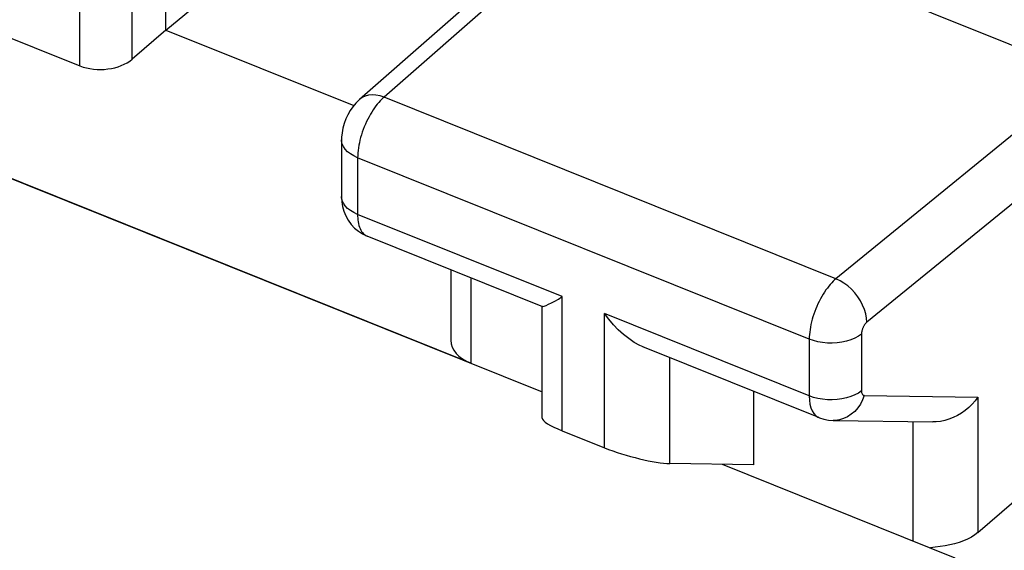
# Model space of a CAD drawing. Units: inches. Extents: x 81.7 to 128.9, y 117 to 180.1.
# Drawn here: x 98.4 to 103.6, y 156.1 to 158.9 of the extents above; entities that cross this region are included whole.
import ezdxf

# ---------------------------------------------------------------- set-up
doc = ezdxf.new("R2010")
doc.units = ezdxf.units.IN
doc.header["$MEASUREMENT"] = 0
for name, color, linetype in [('ASSI', 7, 'Continuous'), ('DRAFT', 7, 'Continuous'), ('RACCORDO', 7, 'Continuous')]:
    doc.layers.add(name, color=color, linetype=linetype)

# ---------------------------------------------------------------- blocks, each defined once
blk = doc.blocks.new('block 115')
at = {"color": 7, "lineweight": 25, "true_color": 0xffffff}
blk.add_lwpolyline([(96.0404, 159.7629), (98.694, 158.6971)], dxfattribs=at)
blk = doc.blocks.new('block 353')
at = {"layer": 'RACCORDO', "color": 7, "lineweight": 25, "true_color": 0xffffff}
blk.add_lwpolyline([(96.5257, 158.8248), (101.1415, 156.971)], dxfattribs=at)
blk = doc.blocks.new('block 354')
at = {"layer": 'RACCORDO', "color": 7, "lineweight": 25, "true_color": 0xffffff}
blk.add_lwpolyline([(102.0949, 156.5881), (103.3268, 156.0934)], dxfattribs=at)
blk = doc.blocks.new('block 658')
at = {"layer": 'ASSI', "color": 7, "lineweight": 25, "true_color": 0xffffff}
blk.add_lwpolyline([(100.1749, 158.5197), (100.1724, 158.5175), (100.1546, 158.4998), (100.139, 158.4809), (100.1248, 158.4604), (100.1123, 158.4384), (100.1019, 158.4159), (100.0933, 158.3925), (100.0865, 158.3679), (100.0819, 158.3433), (100.0795, 158.3188), (100.0791, 158.3047)], dxfattribs=at)
blk = doc.blocks.new('block 659')
at = {"layer": 'ASSI', "color": 7, "lineweight": 25, "true_color": 0xffffff}
blk.add_lwpolyline([(100.3046, 158.5313), (100.2977, 158.5253), (100.2907, 158.5185), (100.2835, 158.5111), (100.2762, 158.503), (100.2687, 158.4942), (100.2612, 158.4847), (100.2538, 158.4746), (100.2463, 158.4638), (100.239, 158.4524), (100.2318, 158.4405), (100.2248, 158.428), (100.218, 158.4152), (100.2116, 158.4019), (100.2054, 158.3884), (100.1996, 158.3746), (100.1942, 158.3607), (100.1892, 158.3467), (100.1846, 158.3325), (100.1804, 158.3184), (100.1767, 158.3043), (100.1735, 158.2903), (100.1707, 158.2764), (100.1685, 158.2628), (100.1667, 158.2493), (100.1654, 158.2362), (100.1647, 158.2233), (100.1644, 158.2109)], dxfattribs=at)
blk = doc.blocks.new('block 661')
at = {"layer": 'ASSI', "color": 7, "lineweight": 25, "true_color": 0xffffff}
blk.add_lwpolyline([(101.4364, 159.6246), (100.1748, 158.5196)], dxfattribs=at)
blk = doc.blocks.new('block 662')
at = {"layer": 'ASSI', "color": 7, "lineweight": 25, "true_color": 0xffffff}
blk.add_lwpolyline([(101.5654, 159.6357), (100.3046, 158.5313)], dxfattribs=at)
blk = doc.blocks.new('block 663')
at = {"layer": 'ASSI', "color": 7, "lineweight": 25, "true_color": 0xffffff}
blk.add_lwpolyline([(99.1489, 158.886), (98.9705, 158.7321)], dxfattribs=at)
blk = doc.blocks.new('block 665')
at = {"layer": 'ASSI', "color": 7, "lineweight": 25, "true_color": 0xffffff}
blk.add_lwpolyline([(99.1489, 158.886), (102.2871, 161.4743)], dxfattribs=at)
blk = doc.blocks.new('block 697')
at = {"layer": 'ASSI', "color": 7, "lineweight": 25, "true_color": 0xffffff}
blk.add_lwpolyline([(102.6976, 157.5702), (102.6902, 157.5637), (102.6827, 157.5566), (102.675, 157.5488), (102.6673, 157.5402), (102.6595, 157.531), (102.6518, 157.5211), (102.6441, 157.5107), (102.6365, 157.4996), (102.6291, 157.488), (102.6219, 157.4759), (102.6149, 157.4634), (102.6082, 157.4505), (102.6019, 157.4374), (102.5958, 157.424), (102.5902, 157.4105), (102.5849, 157.3968), (102.58, 157.383), (102.5756, 157.3692), (102.5715, 157.3554), (102.5679, 157.3416), (102.5648, 157.3279), (102.5622, 157.3144), (102.56, 157.301), (102.5582, 157.2879), (102.557, 157.2751), (102.5563, 157.2625), (102.556, 157.2503)], dxfattribs=at)
blk = doc.blocks.new('block 700')
at = {"layer": 'ASSI', "color": 7, "lineweight": 25, "true_color": 0xffffff}
blk.add_open_spline([(102.8614, 157.3406), (102.8599, 157.3394), (102.8584, 157.3379), (102.8584, 157.3379), (102.8568, 157.3364), (102.8552, 157.3347), (102.8552, 157.3347), (102.8552, 157.3347), (102.8537, 157.3328), (102.8537, 157.3328), (102.8537, 157.3328), (102.8521, 157.3309), (102.8521, 157.3309), (102.8521, 157.3309), (102.8505, 157.3288), (102.8505, 157.3288), (102.8505, 157.3288), (102.849, 157.3266), (102.849, 157.3266), (102.849, 157.3266), (102.8475, 157.3243), (102.8475, 157.3243), (102.8475, 157.3243), (102.846, 157.3219), (102.846, 157.3219), (102.846, 157.3219), (102.8446, 157.3194), (102.8446, 157.3194), (102.8446, 157.3194), (102.8432, 157.3168), (102.8432, 157.3168), (102.8432, 157.3168), (102.8419, 157.3142), (102.8419, 157.3142), (102.8419, 157.3142), (102.8407, 157.3116), (102.8407, 157.3116), (102.8407, 157.3116), (102.8395, 157.3089), (102.8395, 157.3089), (102.8395, 157.3089), (102.8384, 157.3061), (102.8384, 157.3061), (102.8384, 157.3061), (102.8374, 157.3034), (102.8374, 157.3034), (102.8374, 157.3034), (102.8365, 157.3006), (102.8365, 157.3006), (102.8365, 157.3006), (102.8357, 157.2979), (102.8357, 157.2979), (102.8357, 157.2979), (102.835, 157.2951), (102.835, 157.2951), (102.835, 157.2951), (102.8343, 157.2924), (102.8343, 157.2924), (102.8343, 157.2924), (102.8338, 157.2897), (102.8338, 157.2897), (102.8338, 157.2897), (102.8333, 157.287), (102.8333, 157.287), (102.8333, 157.287), (102.833, 157.2844), (102.833, 157.2844), (102.833, 157.2844), (102.8328, 157.2818), (102.8328, 157.2818), (102.8328, 157.2818), (102.8326, 157.2793), (102.8326, 157.2793), (102.8326, 157.2793), (102.8325, 157.2769), (102.8325, 157.2769)], degree=3, knots=[0, 0, 0, 0, 1, 1, 1, 2, 2, 2, 3, 3, 3, 4, 4, 4, 5, 5, 5, 6, 6, 6, 7, 7, 7, 8, 8, 8, 9, 9, 9, 10, 10, 10, 11, 11, 11, 12, 12, 12, 13, 13, 13, 14, 14, 14, 15, 15, 15, 16, 16, 16, 17, 17, 17, 18, 18, 18, 19, 19, 19, 20, 20, 20, 21, 21, 21, 22, 22, 22, 23, 23, 23, 24, 24, 24, 25, 25, 25, 25], dxfattribs=at)
blk = doc.blocks.new('block 707')
at = {"layer": 'ASSI', "color": 7, "lineweight": 25, "true_color": 0xffffff}
blk.add_lwpolyline([(104.0229, 158.6487), (102.6976, 157.5702)], dxfattribs=at)
blk = doc.blocks.new('block 708')
at = {"layer": 'ASSI', "color": 7, "lineweight": 25, "true_color": 0xffffff}
blk.add_lwpolyline([(104.1867, 158.4191), (102.8614, 157.3406)], dxfattribs=at)
blk = doc.blocks.new('block 713')
at = {"layer": 'ASSI', "color": 7, "lineweight": 25, "true_color": 0xffffff}
blk.add_lwpolyline([(102.8325, 157.2769), (102.816, 157.2655), (102.7971, 157.2554), (102.776, 157.2468), (102.7532, 157.2398), (102.7289, 157.2346), (102.7038, 157.2312), (102.678, 157.2297), (102.6522, 157.2301), (102.6266, 157.2324), (102.6018, 157.2366), (102.5781, 157.2426), (102.556, 157.2503)], dxfattribs=at)
blk = doc.blocks.new('block 714')
at = {"layer": 'ASSI', "color": 7, "lineweight": 25, "true_color": 0xffffff}
blk.add_lwpolyline([(102.8325, 156.9768), (102.816, 156.9654), (102.7971, 156.9553), (102.776, 156.9467), (102.7532, 156.9397), (102.7289, 156.9345), (102.7038, 156.9311), (102.678, 156.9296), (102.6522, 156.93), (102.6266, 156.9323), (102.6018, 156.9365), (102.5781, 156.9425), (102.556, 156.9502)], dxfattribs=at)
blk = doc.blocks.new('block 737')
at = {"layer": 'ASSI', "color": 7, "lineweight": 25, "true_color": 0xffffff}
blk.add_lwpolyline([(98.694, 158.6971), (98.694, 159.8202)], dxfattribs=at)
blk = doc.blocks.new('block 738')
at = {"layer": 'ASSI', "color": 7, "lineweight": 25, "true_color": 0xffffff}
blk.add_lwpolyline([(98.9705, 158.7321), (98.9705, 159.8467)], dxfattribs=at)
blk = doc.blocks.new('block 739')
at = {"layer": 'ASSI', "color": 7, "lineweight": 25, "true_color": 0xffffff}
blk.add_lwpolyline([(99.1489, 158.886), (99.1489, 159.9919)], dxfattribs=at)
blk = doc.blocks.new('block 741')
at = {"layer": 'ASSI', "color": 7, "lineweight": 25, "true_color": 0xffffff}
blk.add_lwpolyline([(100.0791, 158.3048), (100.0791, 158.0047)], dxfattribs=at)
blk = doc.blocks.new('block 742')
at = {"layer": 'ASSI', "color": 7, "lineweight": 25, "true_color": 0xffffff}
blk.add_lwpolyline([(100.1644, 158.2109), (100.1644, 157.9108)], dxfattribs=at)
blk = doc.blocks.new('block 746')
at = {"layer": 'ASSI', "color": 7, "lineweight": 25, "true_color": 0xffffff}
blk.add_lwpolyline([(102.8472, 156.9529), (102.8382, 156.929), (102.8267, 156.9067), (102.8127, 156.8863), (102.7966, 156.8682), (102.7786, 156.8526), (102.759, 156.8399), (102.7381, 156.8302), (102.7164, 156.8238), (102.6942, 156.8207), (102.6825, 156.8204)], dxfattribs=at)
blk = doc.blocks.new('block 755')
at = {"layer": 'ASSI', "color": 7, "lineweight": 25, "true_color": 0xffffff}
blk.add_lwpolyline([(103.4493, 156.9439), (103.4347, 156.9248), (103.4185, 156.9066), (103.4008, 156.8895), (103.3818, 156.8737), (103.3615, 156.8594), (103.3403, 156.8467), (103.3184, 156.8359), (103.2959, 156.827), (103.2732, 156.8202), (103.2505, 156.8155), (103.228, 156.8129), (103.2096, 156.8124)], dxfattribs=at)
blk = doc.blocks.new('block 757')
at = {"layer": 'ASSI', "color": 7, "lineweight": 25, "true_color": 0xffffff}
blk.add_lwpolyline([(103.4493, 156.2266), (104.1867, 156.8627)], dxfattribs=at)
blk = doc.blocks.new('block 768')
at = {"layer": 'ASSI', "color": 7, "lineweight": 25, "true_color": 0xffffff}
blk.add_lwpolyline([(103.4493, 156.2266), (103.4329, 156.214), (103.4144, 156.2023), (103.3942, 156.1918), (103.3724, 156.1825), (103.3494, 156.1745), (103.3252, 156.1675), (103.3003, 156.1616), (103.2748, 156.1567), (103.249, 156.1525)], dxfattribs=at)
blk = doc.blocks.new('block 779')
at = {"layer": 'ASSI', "color": 7, "lineweight": 25, "true_color": 0xffffff}
blk.add_lwpolyline([(100.0791, 158.0048), (100.0805, 157.9779), (100.0847, 157.9523), (100.0917, 157.9271), (100.1016, 157.9028), (100.1145, 157.8795)], dxfattribs=at)
blk = doc.blocks.new('block 781')
at = {"layer": 'ASSI', "color": 7, "lineweight": 25, "true_color": 0xffffff}
blk.add_lwpolyline([(100.1644, 157.9108), (100.1646, 157.9009), (100.1651, 157.891), (100.166, 157.8812), (100.1674, 157.8715), (100.1692, 157.862), (100.1715, 157.8528), (100.1743, 157.8441), (100.1775, 157.8358), (100.1813, 157.828), (100.1856, 157.8209), (100.1904, 157.8144), (100.1956, 157.8087), (100.2013, 157.8038), (100.2075, 157.7997), (100.2144, 157.7964)], dxfattribs=at)
blk = doc.blocks.new('block 782')
at = {"layer": 'ASSI', "color": 7, "lineweight": 25, "true_color": 0xffffff}
blk.add_lwpolyline([(100.6573, 157.6185), (100.6573, 157.2448)], dxfattribs=at)
blk = doc.blocks.new('block 783')
at = {"layer": 'ASSI', "color": 7, "lineweight": 25, "true_color": 0xffffff}
blk.add_lwpolyline([(100.7639, 157.5756), (100.7639, 157.1227)], dxfattribs=at)
blk = doc.blocks.new('block 784')
at = {"layer": 'ASSI', "color": 7, "lineweight": 25, "true_color": 0xffffff}
blk.add_lwpolyline([(101.1415, 156.8319), (101.1415, 157.4224)], dxfattribs=at)
blk = doc.blocks.new('block 785')
at = {"layer": 'ASSI', "color": 7, "lineweight": 25, "true_color": 0xffffff}
blk.add_lwpolyline([(101.2481, 156.7653), (101.2481, 157.4755)], dxfattribs=at)
blk = doc.blocks.new('block 786')
at = {"layer": 'ASSI', "color": 7, "lineweight": 25, "true_color": 0xffffff}
blk.add_lwpolyline([(101.4723, 156.6753), (101.4723, 157.3855)], dxfattribs=at)
blk = doc.blocks.new('block 787')
at = {"layer": 'ASSI', "color": 7, "lineweight": 25, "true_color": 0xffffff}
blk.add_lwpolyline([(101.818, 156.5923), (101.818, 157.1523)], dxfattribs=at)
blk = doc.blocks.new('block 788')
at = {"layer": 'ASSI', "color": 7, "lineweight": 25, "true_color": 0xffffff}
blk.add_lwpolyline([(102.2614, 156.9742), (102.2614, 156.5856)], dxfattribs=at)
blk = doc.blocks.new('block 789')
at = {"layer": 'ASSI', "color": 7, "lineweight": 25, "true_color": 0xffffff}
blk.add_lwpolyline([(102.556, 157.2503), (102.556, 156.9503)], dxfattribs=at)
blk = doc.blocks.new('block 791')
at = {"layer": 'ASSI', "color": 7, "lineweight": 25, "true_color": 0xffffff}
blk.add_lwpolyline([(102.8325, 157.2769), (102.8325, 156.9768)], dxfattribs=at)
blk = doc.blocks.new('block 809')
at = {"layer": 'ASSI', "color": 7, "lineweight": 25, "true_color": 0xffffff}
blk.add_lwpolyline([(100.0825, 157.9838), (100.0794, 157.9986), (100.0791, 158.0047)], dxfattribs=at)
blk = doc.blocks.new('block 812')
at = {"layer": 'ASSI', "color": 7, "lineweight": 25, "true_color": 0xffffff}
blk.add_lwpolyline([(102.8614, 157.3406), (102.8598, 157.3624), (102.8554, 157.3849), (102.8483, 157.4078), (102.8387, 157.4307), (102.8268, 157.4533), (102.8126, 157.475), (102.7965, 157.4957), (102.7788, 157.5148), (102.7597, 157.5321), (102.7396, 157.5472), (102.7188, 157.56), (102.6976, 157.5702)], dxfattribs=at)
blk = doc.blocks.new('block 817')
at = {"layer": 'ASSI', "color": 7, "lineweight": 25, "true_color": 0xffffff}
blk.add_lwpolyline([(102.8325, 156.9768), (102.8328, 156.9721), (102.8334, 156.9679), (102.8343, 156.9642), (102.8357, 156.9609), (102.8374, 156.9581), (102.8394, 156.9559), (102.8417, 156.9543), (102.8443, 156.9533), (102.8472, 156.9529)], dxfattribs=at)
blk = doc.blocks.new('block 819')
at = {"layer": 'ASSI', "color": 7, "lineweight": 25, "true_color": 0xffffff}
blk.add_lwpolyline([(102.556, 156.9503), (102.557, 156.9273), (102.5599, 156.9062), (102.5647, 156.8873), (102.5714, 156.8708), (102.5797, 156.857), (102.5897, 156.846), (102.6012, 156.8381), (102.6065, 156.8356)], dxfattribs=at)
blk = doc.blocks.new('block 824')
at = {"layer": 'ASSI', "color": 7, "lineweight": 25, "true_color": 0xffffff}
blk.add_lwpolyline([(103.1037, 156.814), (103.1037, 156.183)], dxfattribs=at)
blk = doc.blocks.new('block 826')
at = {"layer": 'ASSI', "color": 7, "lineweight": 25, "true_color": 0xffffff}
blk.add_lwpolyline([(103.4493, 156.9439), (103.4493, 156.2266)], dxfattribs=at)
blk = doc.blocks.new('block 872')
at = {"layer": 'ASSI', "color": 7, "lineweight": 25, "true_color": 0xffffff}
blk.add_lwpolyline([(100.1145, 157.8795), (100.1302, 157.8579), (100.1483, 157.8386), (100.1687, 157.8217)], dxfattribs=at)
blk = doc.blocks.new('block 880')
at = {"layer": 'ASSI', "color": 7, "lineweight": 25, "true_color": 0xffffff}
blk.add_lwpolyline([(100.1687, 157.8217), (100.1907, 157.8076), (100.2146, 157.7963)], dxfattribs=at)
blk = doc.blocks.new('block 900')
at = {"layer": 'ASSI', "color": 7, "lineweight": 25, "true_color": 0xffffff}
blk.add_lwpolyline([(103.249, 156.1525), (103.2231, 156.1488), (103.1974, 156.1459)], dxfattribs=at)
blk = doc.blocks.new('block 903')
at = {"layer": 'ASSI', "color": 7, "lineweight": 25, "true_color": 0xffffff}
blk.add_lwpolyline([(102.6066, 156.8356), (102.6111, 156.8338), (102.634, 156.8267), (102.6576, 156.8222), (102.6825, 156.8204)], dxfattribs=at)
blk = doc.blocks.new('block 905')
at = {"layer": 'ASSI', "color": 7, "lineweight": 25, "true_color": 0xffffff}
blk.add_lwpolyline([(101.2481, 156.7653), (101.4723, 156.6753)], dxfattribs=at)
blk = doc.blocks.new('block 906')
at = {"layer": 'ASSI', "color": 7, "lineweight": 25, "true_color": 0xffffff}
blk.add_lwpolyline([(102.6066, 156.8356), (101.6754, 157.2096)], dxfattribs=at)
blk = doc.blocks.new('block 907')
at = {"layer": 'ASSI', "color": 7, "lineweight": 25, "true_color": 0xffffff}
blk.add_lwpolyline([(101.1455, 157.4224), (100.2144, 157.7964)], dxfattribs=at)
blk = doc.blocks.new('block 911')
at = {"layer": 'ASSI', "color": 7, "lineweight": 25, "true_color": 0xffffff}
blk.add_lwpolyline([(101.2481, 157.4755), (100.1644, 157.9108)], dxfattribs=at)
blk = doc.blocks.new('block 913')
at = {"layer": 'ASSI', "color": 7, "lineweight": 25, "true_color": 0xffffff}
blk.add_lwpolyline([(102.556, 156.9503), (101.4723, 157.3855)], dxfattribs=at)
blk = doc.blocks.new('block 914')
at = {"layer": 'ASSI', "color": 7, "lineweight": 25, "true_color": 0xffffff}
blk.add_lwpolyline([(102.556, 157.2503), (100.1644, 158.2109)], dxfattribs=at)
blk = doc.blocks.new('block 918')
at = {"layer": 'ASSI', "color": 7, "lineweight": 25, "true_color": 0xffffff}
blk.add_lwpolyline([(99.1489, 158.886), (100.1436, 158.4865)], dxfattribs=at)
blk = doc.blocks.new('block 919')
at = {"layer": 'ASSI', "color": 7, "lineweight": 25, "true_color": 0xffffff}
blk.add_lwpolyline([(102.6976, 157.5702), (100.3046, 158.5313)], dxfattribs=at)
blk = doc.blocks.new('block 925')
at = {"layer": 'ASSI', "color": 7, "lineweight": 25, "true_color": 0xffffff}
blk.add_lwpolyline([(101.6762, 157.2093), (101.6592, 157.2168), (101.6293, 157.2333), (101.6002, 157.2531), (101.5719, 157.2755), (101.5449, 157.3003), (101.5194, 157.3271), (101.4953, 157.3556), (101.4723, 157.3855)], dxfattribs=at)
blk = doc.blocks.new('block 926')
at = {"layer": 'ASSI', "color": 7, "lineweight": 25, "true_color": 0xffffff}
blk.add_lwpolyline([(100.1644, 157.9108), (100.1442, 157.9201), (100.1263, 157.9308), (100.1109, 157.9427), (100.0983, 157.9557), (100.0888, 157.9695), (100.0825, 157.9838)], dxfattribs=at)
blk = doc.blocks.new('block 927')
at = {"layer": 'ASSI', "color": 7, "lineweight": 25, "true_color": 0xffffff}
blk.add_lwpolyline([(100.1644, 158.2109), (100.1442, 158.2202), (100.1263, 158.2309), (100.1109, 158.2428), (100.0983, 158.2558), (100.0888, 158.2696), (100.0825, 158.2839), (100.0794, 158.2987), (100.0791, 158.3047)], dxfattribs=at)
blk = doc.blocks.new('block 943')
at = {"layer": 'ASSI', "color": 7, "lineweight": 25, "true_color": 0xffffff}
blk.add_lwpolyline([(102.2614, 156.5856), (101.818, 156.5923)], dxfattribs=at)
blk = doc.blocks.new('block 944')
at = {"layer": 'ASSI', "color": 7, "lineweight": 25, "true_color": 0xffffff}
blk.add_lwpolyline([(102.6824, 156.8204), (103.2097, 156.8124)], dxfattribs=at)
blk = doc.blocks.new('block 945')
at = {"layer": 'ASSI', "color": 7, "lineweight": 25, "true_color": 0xffffff}
blk.add_lwpolyline([(102.8472, 156.9529), (103.4493, 156.9439)], dxfattribs=at)
blk = doc.blocks.new('block 946')
at = {"layer": 'ASSI', "color": 7, "lineweight": 25, "true_color": 0xffffff}
blk.add_lwpolyline([(101.1428, 157.4243), (101.1452, 157.4239), (101.1523, 157.4249), (101.1624, 157.4287), (101.1752, 157.4349), (101.1904, 157.4427), (101.2079, 157.4518), (101.2273, 157.4628), (101.2481, 157.4755)], dxfattribs=at)
blk = doc.blocks.new('block 948')
at = {"layer": 'ASSI', "color": 7, "lineweight": 25, "true_color": 0xffffff}
blk.add_lwpolyline([(100.3046, 158.5313), (100.283, 158.5383), (100.2617, 158.5424), (100.2413, 158.5435), (100.222, 158.5417), (100.2041, 158.5368), (100.1879, 158.5292), (100.1749, 158.5197)], dxfattribs=at)
blk = doc.blocks.new('block 969')
at = {"layer": 'ASSI', "color": 7, "lineweight": 25, "true_color": 0xffffff}
blk.add_lwpolyline([(101.5654, 159.6357), (104.0229, 158.6487)], dxfattribs=at)
blk = doc.blocks.new('block 1160')
at = {"layer": 'ASSI', "color": 7, "lineweight": 25, "true_color": 0xffffff}
blk.add_open_spline([(101.4723, 156.6753), (101.584, 156.6304), (101.7378, 156.5935), (101.818, 156.5923)], degree=3, dxfattribs=at)
blk = doc.blocks.new('block 1161')
at = {"layer": 'ASSI', "color": 7, "lineweight": 25, "true_color": 0xffffff}
blk.add_open_spline([(101.1415, 156.8323), (101.1416, 156.8171), (101.1814, 156.7921), (101.2481, 156.7653)], degree=3, dxfattribs=at)
blk = doc.blocks.new('block 1178')
at = {"layer": 'ASSI', "color": 7, "lineweight": 25, "true_color": 0xffffff}
blk.add_open_spline([(100.6573, 157.2447), (100.6573, 157.195), (100.6971, 157.1495), (100.7639, 157.1227)], degree=3, dxfattribs=at)
blk = doc.blocks.new('block 1182')
at = {"layer": 'ASSI', "color": 7, "lineweight": 25, "true_color": 0xffffff}
blk.add_open_spline([(98.694, 158.6971), (98.7834, 158.6613), (98.9064, 158.6768), (98.9705, 158.7321)], degree=3, dxfattribs=at)
blk = doc.blocks.new('block 1282')
at = {"layer": 'DRAFT', "color": 7, "lineweight": 25, "true_color": 0xffffff}
blk.add_lwpolyline([(100.7639, 157.1227), (97.1079, 158.591)], dxfattribs=at)

msp = doc.modelspace()

# ---------------------------------------------------------------- block references
msp.add_blockref('block 115', (0, 0))
at = {"layer": 'ASSI'}
for name in ['block 665', 'block 739', 'block 737', 'block 738', 'block 661', 'block 662', 'block 969', 'block 663', 'block 918', 'block 1182', 'block 707', 'block 658', 'block 659', 'block 948', 'block 919', 'block 708', 'block 741', 'block 927', 'block 742', 'block 914', 'block 779', 'block 809', 'block 926', 'block 872', 'block 781', 'block 911', 'block 880', 'block 907', 'block 782', 'block 783', 'block 697', 'block 812', 'block 946', 'block 785', 'block 784', 'block 786', 'block 913', 'block 925', 'block 700', 'block 713', 'block 791', 'block 1178', 'block 906', 'block 789', 'block 787', 'block 788', 'block 714', 'block 819', 'block 746', 'block 817', 'block 945', 'block 755', 'block 826', 'block 903', 'block 757', 'block 1161', 'block 944', 'block 824', 'block 905', 'block 1160', 'block 943', 'block 768', 'block 900']:
    msp.add_blockref(name, (0, 0), dxfattribs=at)
at = {"layer": 'DRAFT'}
msp.add_blockref('block 1282', (0, 0), dxfattribs=at)
at = {"layer": 'RACCORDO'}
for name in ['block 353', 'block 354']:
    msp.add_blockref(name, (0, 0), dxfattribs=at)

doc.saveas('drawing.dxf')
